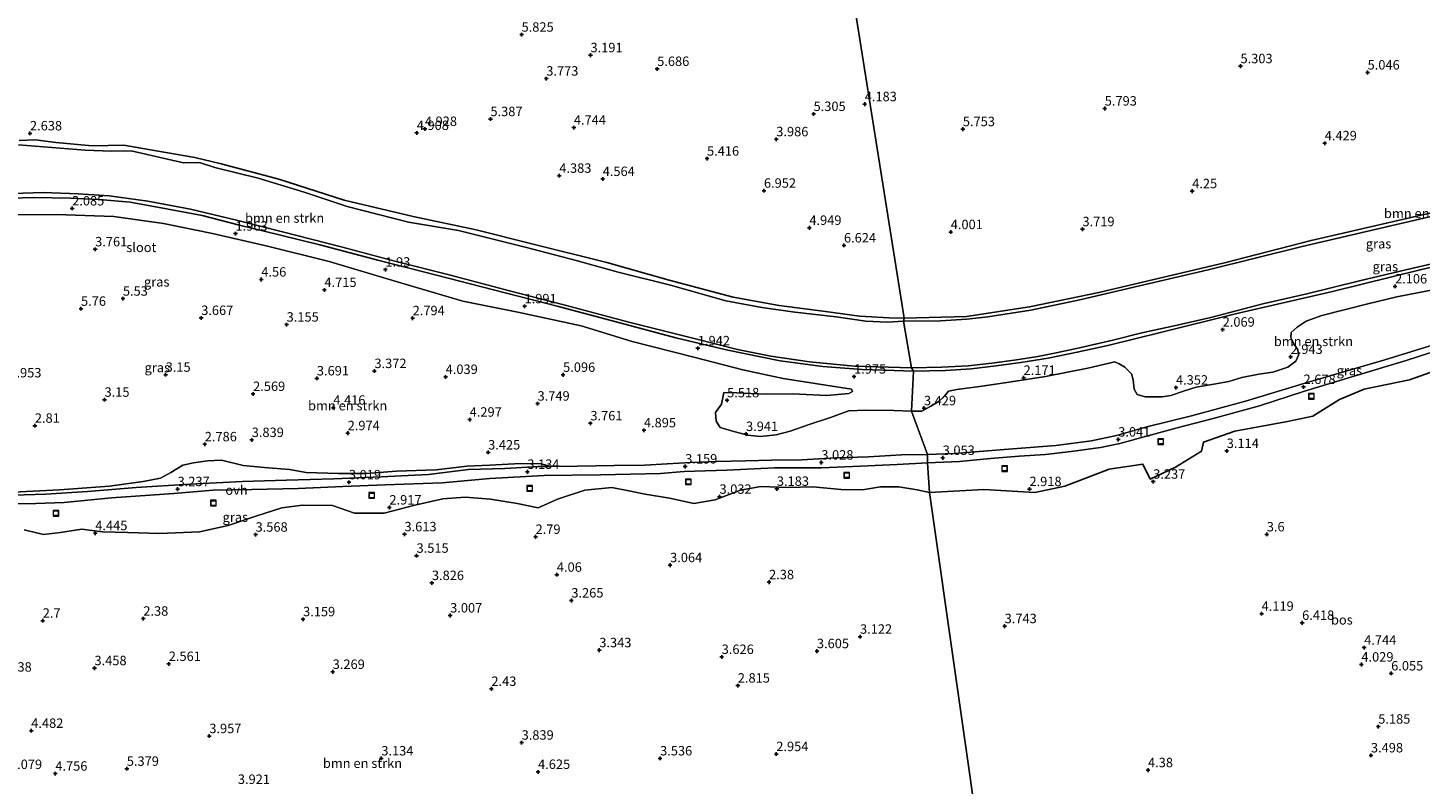
# Model space of a CAD drawing. Units: metres. Extents: x 24899 to 30008, y 399998 to 402415.
# Drawn here: x 28385 to 28754, y 400842 to 401042 of the extents above; entities that cross this region are included whole.
import ezdxf
from ezdxf.enums import TextEntityAlignment as Align

# ---------------------------------------------------------------- set-up
doc = ezdxf.new("R2010")
doc.units = ezdxf.units.M
doc.layers.get('0').update_dxf_attribs({"lineweight": 25})
for name, color, linetype, lineweight in [('B-ME-GR-BOMENSTRUIKEN-GV-B6', 93, 'Continuous', 18), ('B-ME-IE-GRASLAND-GV-B6', 93, 'Continuous', 18), ('B-ME-IE-HULPGEOMETRIE-L-B1', 53, 'Continuous', 18), ('B-ME-IE-INRICHTINGSELEMENT-S-B1', 253, 'Continuous', 18), ('B-ME-OG-WATER-GV-B6', 153, 'Continuous', 18), ('B-ME-VH-VERH_SOORT-ONVERHARD-GV-B6', 8, 'Continuous', 18)]:
    doc.layers.add(name, color=color, linetype=linetype, lineweight=lineweight)
for name, color, linetype in [('B-ME-GR-BOS-GV-B6', 10, 'Continuous'), ('B-ME-GW-HOOGTEPUNT-S-B1', 10, 'Continuous'), ('B-ME-GW-INSTEEKWATERGANG-L-B1', 10, 'Continuous')]:
    doc.layers.add(name, color=color, linetype=linetype)
doc.styles.add('NLCS-ISO', font='NLCS-ISO.TTF')

# ---------------------------------------------------------------- blocks, each defined once
blk = doc.blocks.new('hoogtepunt')
for p, q in [((-0.5, 0), (0.5, 0)), ((0, 0.5), (0, -0.5))]:
    blk.add_line(p, q)
blk = doc.blocks.new('put')
for p, q in [((0.75, 0.75), (-0.75, 0.75)), ((-0.75, 0.75), (-0.75, -0.75)), ((0.75, -0.75), (0.75, 0.75)), ((-0.75, -0.75), (0.75, -0.75))]:
    blk.add_line(p, q)
blk.add_lwpolyline([(-0.625, 0.625), (0.625, 0.625), (0.625, -0.625), (-0.625, -0.625)], close=True)

msp = doc.modelspace()

# ---------------------------------------------------------------- linework, layer by layer
at = {"layer": 'B-ME-GR-BOMENSTRUIKEN-GV-B6'}
for points in [[(28578.752, 401206.673, 3.113), (28617.081, 400965.41, 2.2)], [(28756.628, 400993.243, 2.2), (28725.09, 400986.063, 2.2), (28702.084, 400980.087, 2.2), (28668.77, 400972.257, 2.2), (28650.399, 400968.395, 2.2), (28633.616, 400965.864, 2.2), (28617.081, 400965.41, 2.2), (28578.752, 401206.673, 3.113)], [(28617.081, 400965.41, 2.2), (28613.102, 400965.517, 2.225), (28605.214, 400965.957, 2.241), (28596.227, 400967.23, 2.245), (28583.914, 400968.801, 2.438), (28571.7, 400971.025, 2.438), (28554.735, 400975.549, 2.397), (28538.216, 400980.181, 2.393), (28518.697, 400985.024, 2.372), (28503.57, 400988.837, 2.372), (28486.863, 400992.401, 2.376), (28468.556, 400996.753, 2.376), (28451.144, 401002.333, 2.348), (28435.847, 401006.353, 2.348), (28428.846, 401008.079, 2.348), (28414.542, 401010.495, 2.479), (28410.046, 401011.295, 2.52), (28401.667, 401011.122, 2.692), (28392.018, 401012.051, 2.692), (28386.583, 401012.723, 2.675), (28382.275, 401012.569, 2.675)], [(28382.275, 401012.569, 2.675), (28386.583, 401012.723, 2.675), (28392.018, 401012.051, 2.692), (28401.667, 401011.122, 2.692), (28410.046, 401011.295, 2.52), (28414.542, 401010.495, 2.479), (28428.846, 401008.079, 2.348), (28435.847, 401006.353, 2.348), (28451.144, 401002.333, 2.348), (28468.556, 400996.753, 2.376), (28486.863, 400992.401, 2.376), (28503.57, 400988.837, 2.372), (28518.697, 400985.024, 2.372), (28538.216, 400980.181, 2.393), (28554.735, 400975.549, 2.397), (28571.7, 400971.025, 2.438), (28583.914, 400968.801, 2.438), (28596.227, 400967.23, 2.245), (28605.214, 400965.957, 2.241), (28613.102, 400965.517, 2.225), (28617.081, 400965.41, 2.2)], [(28617.081, 400965.41, 2.2), (28616.959, 400964.669, 1.673), (28612.692, 400964.399, 1.7), (28606.9, 400964.674, 1.7), (28599.098, 400965.814, 1.7), (28588.061, 400967.006, 1.7), (28579.35, 400968.247, 1.7), (28569.811, 400970.054, 1.696), (28555.097, 400974.186, 1.7), (28541.197, 400977.634, 1.696), (28530.048, 400980.744, 1.696), (28516.857, 400984.206, 1.696), (28498.878, 400988.691, 1.696), (28485.547, 400990.895, 1.696), (28469.314, 400995.086, 1.696), (28457.896, 400998.867, 1.696), (28445.666, 401002.529, 1.696), (28434.217, 401005.384, 1.696), (28430.091, 401006.698, 1.696), (28425.913, 401006.583, 1.696), (28411.953, 401009.78, 1.696), (28406.725, 401009.754, 1.696), (28399.795, 401009.942, 1.696), (28382.085, 401011.388, 1.696)], [(28782.735, 400998.409, 1.673), (28748.938, 400990.578, 1.673), (28722.731, 400984.468, 1.673), (28697.736, 400978.231, 1.673), (28679.513, 400974.002, 1.673), (28663.678, 400970.293, 1.673), (28650.746, 400967.546, 1.673), (28639.33, 400965.824, 1.673), (28633.76, 400965.168, 1.673), (28626.709, 400964.712, 1.673), (28616.959, 400964.669, 1.673), (28617.081, 400965.41, 2.2), (28633.616, 400965.864, 2.2), (28650.399, 400968.395, 2.2), (28668.77, 400972.257, 2.2), (28702.084, 400980.087, 2.2), (28725.09, 400986.063, 2.2), (28756.628, 400993.243, 2.2)], [(28378.147, 400992.817, 2.167), (28392.055, 400992.956, 2.151), (28407.418, 400992.369, 2.163), (28420.59, 400990.533, 2.237), (28433.571, 400987.913, 2.225), (28448.211, 400984.487, 2.147), (28464.507, 400980.432, 2.114), (28482.308, 400975.143, 2.122), (28500.011, 400969.98, 2.131), (28514.562, 400967.019, 2.135), (28531.362, 400963.356, 2.094), (28544.955, 400959.265, 2.094), (28561.309, 400955.125, 2.11), (28574.266, 400951.764, 2.171), (28584.996, 400949.394, 2.131), (28596.35, 400947.651, 2.131), (28603.141, 400946.572, 2.2), (28603.414, 400945.936, 2.352), (28602.433, 400945.457, 2.569), (28596.614, 400944.875, 2.823), (28587.465, 400945.398, 3.384), (28580.262, 400945.229, 4.015), (28572.689, 400945.652, 4.814), (28569.254, 400945.751, 5.477), (28568.615, 400942.576, 5.797), (28567.052, 400940.399, 5.743), (28567.206, 400938.08, 5.371), (28568.303, 400936.404, 4.244), (28571.295, 400935.564, 3.863), (28575.499, 400934.42, 3.863), (28579.003, 400934.054, 3.72), (28583.158, 400934.471, 3.781), (28586.873, 400935.503, 3.937), (28591.867, 400937.202, 3.822), (28597.304, 400939.032, 3.581), (28602.418, 400940.82, 3.425), (28606.914, 400941.046, 3.261), (28614.385, 400940.92, 3.38), (28619.078, 400940.778, 3.498)], [(28623.265, 400929.3, 2.972), (28619.078, 400940.778, 3.498), (28621.756, 400940.75, 3.49), (28624.197, 400942.055, 3.331), (28626.413, 400943.401, 2.865), (28627.852, 400944.782, 2.857), (28628.859, 400946.1, 2.416), (28631.078, 400946.509, 2.416), (28637.837, 400947.392, 2.416), (28645.506, 400948.514, 2.334), (28654.615, 400949.927, 2.334), (28665.825, 400952.199, 2.294), (28672.974, 400953.816, 2.383), (28674.157, 400953.36, 2.747), (28675.685, 400952.473, 3.061), (28677.45, 400950.699, 3.339), (28677.896, 400949.1, 3.376), (28678.138, 400946.581, 3.376), (28678.958, 400945.172, 3.286), (28681.02, 400944.573, 3.535), (28685.553, 400944.58, 4.066), (28687.834, 400944.928, 4.082), (28691.46, 400946.169, 4.082), (28694.632, 400947.123, 3.923), (28699.234, 400947.917, 3.486), (28703.284, 400948.591, 3.123), (28706.677, 400949.697, 3.123), (28711.256, 400950.564, 2.886), (28714.925, 400951.104, 2.894), (28718.942, 400952.439, 2.906), (28721.066, 400954.043, 2.906), (28721.75, 400955.601, 2.906), (28721.61, 400957.005, 2.947), (28720.574, 400958.519, 2.992), (28719.713, 400960.302, 2.992), (28719.771, 400961.634, 2.963), (28721.396, 400963.069, 2.759), (28723.819, 400964.589, 2.645), (28727.955, 400966.157, 2.526), (28740.104, 400969.245, 2.526), (28747.8, 400971.078, 2.522), (28766.085, 400974.586, 2.477)], [(28766.101, 400961.039, 2.33), (28744.626, 400954.392, 2.371), (28724.007, 400948.337, 2.416), (28707.691, 400943.406, 2.808), (28693.394, 400939.531, 2.882), (28681.482, 400936.605, 2.829), (28673.442, 400934.297, 2.869), (28666.805, 400932.936, 2.972), (28657.329, 400931.696, 2.947), (28644.787, 400930.69, 2.918), (28630.417, 400929.519, 2.923), (28623.265, 400929.3, 2.972)], [(28619.078, 400940.778, 3.498), (28623.265, 400929.3, 2.972), (28616.43, 400929.199, 2.954), (28607.681, 400928.62, 2.872), (28598.993, 400928.379, 2.95), (28589.946, 400927.899, 3.126), (28581.944, 400927.783, 3.126), (28575.134, 400927.575, 3.306), (28567.291, 400927.389, 3.368), (28560.399, 400927.167, 3.298), (28554.231, 400926.821, 3.376), (28548.338, 400926.402, 3.445), (28540.152, 400926.351, 3.237), (28530.427, 400926.191, 3.191), (28523.229, 400926.119, 3.157), (28520.564, 400926.915, 3.159), (28518.484, 400926.786, 3.159), (28515.274, 400926.847, 3.183), (28507.196, 400926.412, 3.216), (28501.108, 400926.188, 3.146), (28492.964, 400925.235, 2.925), (28482.36, 400924.853, 2.897), (28474.45, 400924.245, 3.089), (28467.016, 400924.236, 3.241), (28458.461, 400924.455, 3.208), (28454.046, 400925.331, 3.392), (28447.374, 400925.831, 3.63), (28441.681, 400926.377, 3.888), (28436.002, 400927.778, 4.453), (28432.224, 400927.61, 4.433), (28428.566, 400927.053, 3.384), (28425.735, 400926.463, 3.421), (28422.492, 400924.458, 3.515), (28419.74, 400923.034, 3.49), (28415.162, 400922.108, 3.523), (28406.286, 400920.91, 3.343), (28393.021, 400919.936, 3.187), (28380.778, 400919.269, 3.191)], [(28383.628, 400909.299, 3.38), (28388.733, 400908.086, 3.339), (28393.264, 400908.613, 3.445), (28398.928, 400909.489, 3.994), (28404.401, 400908.757, 4.302), (28411.09, 400908.578, 3.949), (28419.503, 400908.302, 3.507), (28430.146, 400908.797, 3.282), (28437.749, 400910.454, 3.298), (28445.1, 400912.959, 3.413), (28451.999, 400915.149, 3.224), (28457.47, 400915.833, 3.265), (28465.448, 400915.711, 2.978), (28471.263, 400913.708, 2.819), (28479.108, 400913.747, 2.851), (28487.278, 400915.858, 2.843), (28494.66, 400917.507, 2.835), (28500.647, 400917.959, 3.277), (28507.33, 400917.423, 3.458), (28514.418, 400916.284, 3.306), (28519.97, 400915.165, 3.29), (28525.158, 400917.462, 3.273), (28532.415, 400919.769, 3.237), (28539.533, 400920.506, 3.237), (28544.067, 400919.644, 3.257), (28548.421, 400918.721, 3.323), (28554.867, 400917.726, 3.241), (28561.296, 400916.268, 3.13), (28566.975, 400917.291, 3.081), (28573.709, 400919.851, 3.159), (28579.037, 400920.788, 3.073)], [(28579.037, 400920.788, 3.073), (28586.198, 400920.489, 3.167), (28592.897, 400920.652, 2.86), (28600.398, 400919.973, 2.63), (28606.04, 400919.911, 2.507), (28610.835, 400920.72, 2.737), (28615.713, 400920.67, 3.163), (28620.529, 400919.869, 3.261), (28623.807, 400919.191, 3.359), (28638.449, 400816.927, 3.588)]]:
    msp.add_polyline3d(points, dxfattribs=at)
at = {"layer": 'B-ME-GR-BOS-GV-B6'}
msp.add_polyline3d([(28638.449, 400816.927, 3.588), (28623.807, 400919.191, 3.359), (28638.259, 400919.994, 3.286), (28651.754, 400919.236, 2.931), (28659.725, 400920.916, 3.225), (28671.524, 400925.384, 3.747), (28680.423, 400926.677, 3.654), (28682.427, 400922.744, 3.462), (28689.134, 400925.868, 3.658), (28695.974, 400930.158, 3.335), (28696.533, 400932.549, 3.192), (28704.831, 400935.447, 3.188), (28718.799, 400938.032, 2.992), (28725.506, 400939.393, 2.771), (28732.624, 400943.877, 2.661), (28739.164, 400946.636, 2.575), (28751.157, 400949.051, 2.355), (28764.941, 400953.946, 2.355)], dxfattribs=at)
at = {"layer": 'B-ME-GW-INSTEEKWATERGANG-L-B1'}
for points in [[(28861.704, 401016.827, 2.2), (28859.699, 401018.106, 2.2), (28857.686, 401018.768, 2.2), (28856.114, 401018.912, 2.2), (28854.706, 401018.546, 2.2), (28853.282, 401017.772, 2.2), (28845.808, 401014.174, 2.2), (28838.826, 401012.57, 2.2), (28817.048, 401007.262, 2.2), (28800, 401003.367, 2.2), (28785.809, 401000.125, 2.2), (28756.628, 400993.243, 2.2), (28725.09, 400986.063, 2.2), (28702.084, 400980.087, 2.2), (28668.77, 400972.257, 2.2), (28650.399, 400968.395, 2.2), (28633.616, 400965.864, 2.2), (28617.081, 400965.41, 2.2)], [(28617.081, 400965.41, 2.2), (28613.102, 400965.517, 2.225), (28605.214, 400965.957, 2.241), (28596.227, 400967.23, 2.245), (28583.914, 400968.801, 2.438), (28571.7, 400971.025, 2.438), (28554.735, 400975.549, 2.397), (28538.216, 400980.181, 2.393), (28518.697, 400985.024, 2.372), (28503.57, 400988.837, 2.372), (28486.863, 400992.401, 2.376), (28468.556, 400996.753, 2.376), (28451.144, 401002.333, 2.348), (28435.847, 401006.353, 2.348), (28428.846, 401008.079, 2.348), (28414.542, 401010.495, 2.479), (28410.046, 401011.295, 2.52), (28401.667, 401011.122, 2.692), (28392.018, 401012.051, 2.692), (28386.583, 401012.723, 2.675), (28382.275, 401012.569, 2.675)], [(28619.545, 400951.412, 1.934), (28614.486, 400951.533, 2.02), (28605.979, 400951.809, 2.016), (28595.558, 400952.625, 2.02), (28584.187, 400954.116, 2.032), (28570.281, 400956.96, 2.036), (28556.484, 400960.24, 2.024), (28540.324, 400964.58, 2.004), (28525.07, 400968.596, 2.004), (28508.166, 400972.972, 2.004), (28493.025, 400976.794, 2.016), (28477.441, 400980.841, 2.032), (28462.025, 400984.893, 2.044), (28451.647, 400987.419, 2.053), (28440.369, 400990.187, 2.057), (28430.815, 400992.655, 2.09), (28421.377, 400994.422, 2.098), (28411.728, 400996.154, 2.102), (28403.484, 400996.884, 2.094), (28395.925, 400997.275, 2.098), (28386.086, 400997.438, 2.098), (28377.409, 400997.201, 2.098)], [(28619.545, 400951.412, 1.934), (28628.12, 400951.51, 1.942), (28634.862, 400951.964, 1.942), (28641.488, 400952.793, 1.889), (28648.04, 400953.655, 1.877), (28655.355, 400954.828, 1.877), (28663.05, 400956.382, 1.877), (28671.116, 400958.218, 1.906), (28685.441, 400961.755, 1.987), (28705.037, 400966.598, 1.987), (28730.746, 400972.529, 2.032), (28754.023, 400978.252, 1.959), (28775.689, 400983.334, 1.963)]]:
    msp.add_polyline3d(points, dxfattribs=at)
at = {"layer": 'B-ME-IE-GRASLAND-GV-B6'}
for points in [[(28380.554, 400998.524, 1.696), (28388.616, 400998.721, 1.696), (28397.969, 400998.436, 1.696), (28406.122, 400997.868, 1.696), (28416.381, 400996.498, 1.696), (28427.707, 400994.359, 1.696), (28439.973, 400991.402, 1.696), (28452.192, 400988.334, 1.696), (28467.678, 400984.356, 1.696), (28482.282, 400980.48, 1.696), (28496.404, 400976.883, 1.696), (28512.371, 400972.705, 1.696), (28527.182, 400968.872, 1.696), (28544.051, 400964.389, 1.696), (28561.761, 400959.987, 1.696), (28572.842, 400957.16, 1.696), (28581.7, 400955.329, 1.696), (28592.025, 400953.842, 1.696), (28603.872, 400952.716, 1.696), (28619.095, 400952.281, 1.673)], [(28619.095, 400952.281, 1.673), (28619.545, 400951.412, 1.934), (28614.486, 400951.533, 2.02), (28605.979, 400951.809, 2.016), (28595.558, 400952.625, 2.02), (28584.187, 400954.116, 2.032), (28570.281, 400956.96, 2.036), (28556.484, 400960.24, 2.024), (28540.324, 400964.58, 2.004), (28525.07, 400968.596, 2.004), (28508.166, 400972.972, 2.004), (28493.025, 400976.794, 2.016), (28477.441, 400980.841, 2.032), (28462.025, 400984.893, 2.044), (28451.647, 400987.419, 2.053), (28440.369, 400990.187, 2.057), (28430.815, 400992.655, 2.09), (28421.377, 400994.422, 2.098), (28411.728, 400996.154, 2.102), (28403.484, 400996.884, 2.094), (28395.925, 400997.275, 2.098), (28386.086, 400997.438, 2.098), (28377.409, 400997.201, 2.098)], [(28377.409, 400997.201, 2.098), (28386.086, 400997.438, 2.098), (28395.925, 400997.275, 2.098), (28403.484, 400996.884, 2.094), (28411.728, 400996.154, 2.102), (28421.377, 400994.422, 2.098), (28430.815, 400992.655, 2.09), (28440.369, 400990.187, 2.057), (28451.647, 400987.419, 2.053), (28462.025, 400984.893, 2.044), (28477.441, 400980.841, 2.032), (28493.025, 400976.794, 2.016), (28508.166, 400972.972, 2.004), (28525.07, 400968.596, 2.004), (28540.324, 400964.58, 2.004), (28556.484, 400960.24, 2.024), (28570.281, 400956.96, 2.036), (28584.187, 400954.116, 2.032), (28595.558, 400952.625, 2.02), (28605.979, 400951.809, 2.016), (28614.486, 400951.533, 2.02), (28619.545, 400951.412, 1.934)], [(28619.545, 400951.412, 1.934), (28619.078, 400940.778, 3.498), (28614.385, 400940.92, 3.38), (28606.914, 400941.046, 3.261), (28602.418, 400940.82, 3.425), (28597.304, 400939.032, 3.581), (28591.867, 400937.202, 3.822), (28586.873, 400935.503, 3.937), (28583.158, 400934.471, 3.781), (28579.003, 400934.054, 3.72), (28575.499, 400934.42, 3.863), (28571.295, 400935.564, 3.863), (28568.303, 400936.404, 4.244), (28567.206, 400938.08, 5.371), (28567.052, 400940.399, 5.743), (28568.615, 400942.576, 5.797), (28569.254, 400945.751, 5.477), (28572.689, 400945.652, 4.814), (28580.262, 400945.229, 4.015), (28587.465, 400945.398, 3.384), (28596.614, 400944.875, 2.823), (28602.433, 400945.457, 2.569), (28603.414, 400945.936, 2.352), (28603.141, 400946.572, 2.2), (28596.35, 400947.651, 2.131), (28584.996, 400949.394, 2.131), (28574.266, 400951.764, 2.171), (28561.309, 400955.125, 2.11), (28544.955, 400959.265, 2.094), (28531.362, 400963.356, 2.094), (28514.562, 400967.019, 2.135), (28500.011, 400969.98, 2.131), (28482.308, 400975.143, 2.122), (28464.507, 400980.432, 2.114), (28448.211, 400984.487, 2.147), (28433.571, 400987.913, 2.225), (28420.59, 400990.533, 2.237), (28407.418, 400992.369, 2.163), (28392.055, 400992.956, 2.151), (28378.147, 400992.817, 2.167)], [(28619.078, 400940.778, 3.498), (28619.545, 400951.412, 1.934), (28628.12, 400951.51, 1.942), (28634.862, 400951.964, 1.942), (28641.488, 400952.793, 1.889), (28648.04, 400953.655, 1.877), (28655.355, 400954.828, 1.877), (28663.05, 400956.382, 1.877), (28671.116, 400958.218, 1.906), (28685.441, 400961.755, 1.987), (28705.037, 400966.598, 1.987), (28730.746, 400972.529, 2.032), (28754.023, 400978.252, 1.959), (28775.689, 400983.334, 1.963)], [(28775.689, 400983.334, 1.963), (28754.023, 400978.252, 1.959), (28730.746, 400972.529, 2.032), (28705.037, 400966.598, 1.987), (28685.441, 400961.755, 1.987), (28671.116, 400958.218, 1.906), (28663.05, 400956.382, 1.877), (28655.355, 400954.828, 1.877), (28648.04, 400953.655, 1.877), (28641.488, 400952.793, 1.889), (28634.862, 400951.964, 1.942), (28628.12, 400951.51, 1.942), (28619.545, 400951.412, 1.934), (28619.095, 400952.281, 1.673), (28627.123, 400952.397, 1.673), (28634.047, 400952.793, 1.673), (28640.345, 400953.468, 1.673), (28646.955, 400954.406, 1.673), (28652.612, 400955.24, 1.673), (28657.444, 400956.238, 1.673), (28663.62, 400957.537, 1.673), (28672.479, 400959.601, 1.673), (28680.135, 400961.534, 1.673), (28688.747, 400963.421, 1.673), (28698.513, 400965.581, 1.673), (28712.246, 400969.186, 1.673), (28723.927, 400971.885, 1.673), (28737.931, 400975.326, 1.673), (28750.21, 400978.228, 1.673), (28766.702, 400982.068, 1.673)], [(28766.085, 400974.586, 2.477), (28747.8, 400971.078, 2.522), (28740.104, 400969.245, 2.526), (28727.955, 400966.157, 2.526), (28723.819, 400964.589, 2.645), (28721.396, 400963.069, 2.759), (28719.771, 400961.634, 2.963), (28719.713, 400960.302, 2.992), (28720.574, 400958.519, 2.992), (28721.61, 400957.005, 2.947), (28721.75, 400955.601, 2.906), (28721.066, 400954.043, 2.906), (28718.942, 400952.439, 2.906), (28714.925, 400951.104, 2.894), (28711.256, 400950.564, 2.886), (28706.677, 400949.697, 3.123), (28703.284, 400948.591, 3.123), (28699.234, 400947.917, 3.486), (28694.632, 400947.123, 3.923), (28691.46, 400946.169, 4.082), (28687.834, 400944.928, 4.082), (28685.553, 400944.58, 4.066), (28681.02, 400944.573, 3.535), (28678.958, 400945.172, 3.286), (28678.138, 400946.581, 3.376), (28677.896, 400949.1, 3.376), (28677.45, 400950.699, 3.339), (28675.685, 400952.473, 3.061), (28674.157, 400953.36, 2.747), (28672.974, 400953.816, 2.383), (28665.825, 400952.199, 2.294), (28654.615, 400949.927, 2.334), (28645.506, 400948.514, 2.334), (28637.837, 400947.392, 2.416), (28631.078, 400946.509, 2.416), (28628.859, 400946.1, 2.416), (28627.852, 400944.782, 2.857), (28626.413, 400943.401, 2.865), (28624.197, 400942.055, 3.331), (28621.756, 400940.75, 3.49), (28619.078, 400940.778, 3.498)], [(28623.807, 400919.191, 3.359), (28623.259, 400927.091, 2.947), (28631.774, 400927.437, 2.947), (28640.028, 400928.222, 2.906), (28647.599, 400928.816, 2.874), (28654.649, 400929.313, 2.874), (28661.393, 400930.094, 2.878), (28669.226, 400931.11, 2.878), (28674.324, 400932.213, 2.882), (28681.722, 400934.228, 2.796), (28689.508, 400936.32, 2.939), (28699.078, 400938.857, 2.939), (28711.379, 400942.182, 2.751), (28723.322, 400946.051, 2.612), (28735.859, 400949.877, 2.412), (28750.3, 400954.214, 2.412), (28765.62, 400959.109, 2.412)], [(28764.941, 400953.946, 2.355), (28751.157, 400949.051, 2.355), (28739.164, 400946.636, 2.575), (28732.624, 400943.877, 2.661), (28725.506, 400939.393, 2.771), (28718.799, 400938.032, 2.992), (28704.831, 400935.447, 3.188), (28696.533, 400932.549, 3.192), (28695.974, 400930.158, 3.335), (28689.134, 400925.868, 3.658), (28682.427, 400922.744, 3.462), (28680.423, 400926.677, 3.654), (28671.524, 400925.384, 3.747), (28659.725, 400920.916, 3.225), (28651.754, 400919.236, 2.931), (28638.259, 400919.994, 3.286), (28623.807, 400919.191, 3.359)], [(28380.778, 400919.269, 3.191), (28393.021, 400919.936, 3.187), (28406.286, 400920.91, 3.343), (28415.162, 400922.108, 3.523), (28419.74, 400923.034, 3.49), (28422.492, 400924.458, 3.515), (28425.735, 400926.463, 3.421), (28428.566, 400927.053, 3.384), (28432.224, 400927.61, 4.433), (28436.002, 400927.778, 4.453), (28441.681, 400926.377, 3.888), (28447.374, 400925.831, 3.63), (28454.046, 400925.331, 3.392), (28458.461, 400924.455, 3.208), (28467.016, 400924.236, 3.241), (28474.45, 400924.245, 3.089), (28482.36, 400924.853, 2.897), (28492.964, 400925.235, 2.925), (28501.108, 400926.188, 3.146), (28507.196, 400926.412, 3.216), (28515.274, 400926.847, 3.183), (28518.484, 400926.786, 3.159), (28520.564, 400926.915, 3.159), (28523.229, 400926.119, 3.157), (28520.054, 400926.087, 3.142), (28511.146, 400925.522, 3.159), (28501.53, 400925.281, 3.114), (28490.89, 400923.936, 2.929), (28478.32, 400923.382, 2.942), (28465.747, 400922.796, 3.097), (28453.232, 400922.42, 3.183), (28441.523, 400922.139, 3.224), (28427.574, 400921.446, 3.253), (28413.287, 400920.494, 3.282), (28400.382, 400919.491, 3.204), (28389.324, 400918.747, 3.11), (28377.87, 400918.372, 3.257)], [(28375.952, 400916.116, 3.323), (28386.668, 400916.303, 3.159), (28394.259, 400916.547, 3.044), (28406.781, 400917.792, 3.232), (28423.31, 400918.96, 3.208), (28433.75, 400919.849, 3.093), (28444.028, 400919.951, 3.142), (28456.34, 400920.233, 3.105), (28468.176, 400920.82, 3.028), (28479.365, 400921.256, 2.909), (28494.546, 400921.797, 2.933), (28507.14, 400922.884, 3.126), (28521.572, 400923.679, 3.105), (28536.576, 400923.9, 3.118), (28552.446, 400924.262, 3.339), (28558.754, 400924.763, 3.138), (28570.055, 400925.118, 3.196), (28582.662, 400925.757, 2.995), (28595.195, 400925.768, 2.983), (28605.565, 400926.197, 2.868), (28615.209, 400926.629, 2.897), (28623.259, 400927.091, 2.947)], [(28623.259, 400927.091, 2.947), (28623.807, 400919.191, 3.359), (28620.529, 400919.869, 3.261), (28615.713, 400920.67, 3.163), (28610.835, 400920.72, 2.737), (28606.04, 400919.911, 2.507), (28600.398, 400919.973, 2.63), (28592.897, 400920.652, 2.86), (28586.198, 400920.489, 3.167), (28579.037, 400920.788, 3.073), (28573.709, 400919.851, 3.159), (28566.975, 400917.291, 3.081), (28561.296, 400916.268, 3.13), (28554.867, 400917.726, 3.241), (28548.421, 400918.721, 3.323), (28544.067, 400919.644, 3.257), (28539.533, 400920.506, 3.237), (28532.415, 400919.769, 3.237), (28525.158, 400917.462, 3.273), (28519.97, 400915.165, 3.29), (28514.418, 400916.284, 3.306), (28507.33, 400917.423, 3.458), (28500.647, 400917.959, 3.277), (28494.66, 400917.507, 2.835), (28487.278, 400915.858, 2.843), (28479.108, 400913.747, 2.851), (28471.263, 400913.708, 2.819), (28465.448, 400915.711, 2.978), (28457.47, 400915.833, 3.265), (28451.999, 400915.149, 3.224), (28445.1, 400912.959, 3.413), (28437.749, 400910.454, 3.298), (28430.146, 400908.797, 3.282), (28419.503, 400908.302, 3.507), (28411.09, 400908.578, 3.949), (28404.401, 400908.757, 4.302), (28398.928, 400909.489, 3.994), (28393.264, 400908.613, 3.445), (28388.733, 400908.086, 3.339), (28383.628, 400909.299, 3.38)]]:
    msp.add_polyline3d(points, dxfattribs=at)
at = {"layer": 'B-ME-IE-HULPGEOMETRIE-L-B1'}
msp.add_polyline3d([(28658.292, 400705.89, 2.155), (28647.606, 400760.418, 2.694), (28644.849, 400782.137, 2.637), (28644.068, 400784.077, 2.637), (28638.449, 400816.927, 3.588), (28623.807, 400919.191, 3.359), (28623.259, 400927.091, 2.947), (28623.265, 400929.3, 2.972), (28619.078, 400940.778, 3.498), (28619.545, 400951.412, 1.934), (28619.095, 400952.281, 1.673), (28616.959, 400964.669, 1.673), (28617.081, 400965.41, 2.2), (28578.752, 401206.673, 3.113)], dxfattribs=at)
at = {"layer": 'B-ME-OG-WATER-GV-B6'}
for points in [[(28382.085, 401011.388, 1.696), (28399.795, 401009.942, 1.696), (28406.725, 401009.754, 1.696), (28411.953, 401009.78, 1.696), (28425.913, 401006.583, 1.696), (28430.091, 401006.698, 1.696), (28434.217, 401005.384, 1.696), (28445.666, 401002.529, 1.696), (28457.896, 400998.867, 1.696), (28469.314, 400995.086, 1.696), (28485.547, 400990.895, 1.696), (28498.878, 400988.691, 1.696), (28516.857, 400984.206, 1.696), (28530.048, 400980.744, 1.696), (28541.197, 400977.634, 1.696), (28555.097, 400974.186, 1.7), (28569.811, 400970.054, 1.696), (28579.35, 400968.247, 1.7), (28588.061, 400967.006, 1.7), (28599.098, 400965.814, 1.7), (28606.9, 400964.674, 1.7), (28612.692, 400964.399, 1.7), (28616.959, 400964.669, 1.673)], [(28616.959, 400964.669, 1.673), (28619.095, 400952.281, 1.673), (28603.872, 400952.716, 1.696), (28592.025, 400953.842, 1.696), (28581.7, 400955.329, 1.696), (28572.842, 400957.16, 1.696), (28561.761, 400959.987, 1.696), (28544.051, 400964.389, 1.696), (28527.182, 400968.872, 1.696), (28512.371, 400972.705, 1.696), (28496.404, 400976.883, 1.696), (28482.282, 400980.48, 1.696), (28467.678, 400984.356, 1.696), (28452.192, 400988.334, 1.696), (28439.973, 400991.402, 1.696), (28427.707, 400994.359, 1.696), (28416.381, 400996.498, 1.696), (28406.122, 400997.868, 1.696), (28397.969, 400998.436, 1.696), (28388.616, 400998.721, 1.696), (28380.554, 400998.524, 1.696)], [(28619.095, 400952.281, 1.673), (28616.959, 400964.669, 1.673), (28626.709, 400964.712, 1.673), (28633.76, 400965.168, 1.673), (28639.33, 400965.824, 1.673), (28650.746, 400967.546, 1.673), (28663.678, 400970.293, 1.673), (28679.513, 400974.002, 1.673), (28697.736, 400978.231, 1.673), (28722.731, 400984.468, 1.673), (28748.938, 400990.578, 1.673), (28782.735, 400998.409, 1.673)], [(28766.702, 400982.068, 1.673), (28750.21, 400978.228, 1.673), (28737.931, 400975.326, 1.673), (28723.927, 400971.885, 1.673), (28712.246, 400969.186, 1.673), (28698.513, 400965.581, 1.673), (28688.747, 400963.421, 1.673), (28680.135, 400961.534, 1.673), (28672.479, 400959.601, 1.673), (28663.62, 400957.537, 1.673), (28657.444, 400956.238, 1.673), (28652.612, 400955.24, 1.673), (28646.955, 400954.406, 1.673), (28640.345, 400953.468, 1.673), (28634.047, 400952.793, 1.673), (28627.123, 400952.397, 1.673), (28619.095, 400952.281, 1.673)]]:
    msp.add_polyline3d(points, dxfattribs=at)
at = {"layer": 'B-ME-VH-VERH_SOORT-ONVERHARD-GV-B6'}
for points in [[(28765.62, 400959.109, 2.412), (28750.3, 400954.214, 2.412), (28735.859, 400949.877, 2.412), (28723.322, 400946.051, 2.612), (28711.379, 400942.182, 2.751), (28699.078, 400938.857, 2.939), (28689.508, 400936.32, 2.939), (28681.722, 400934.228, 2.796), (28674.324, 400932.213, 2.882), (28669.226, 400931.11, 2.878), (28661.393, 400930.094, 2.878), (28654.649, 400929.313, 2.874), (28647.599, 400928.816, 2.874), (28640.028, 400928.222, 2.906), (28631.774, 400927.437, 2.947), (28623.259, 400927.091, 2.947), (28623.265, 400929.3, 2.972), (28630.417, 400929.519, 2.923), (28644.787, 400930.69, 2.918), (28657.329, 400931.696, 2.947), (28666.805, 400932.936, 2.972), (28673.442, 400934.297, 2.869), (28681.482, 400936.605, 2.829), (28693.394, 400939.531, 2.882), (28707.691, 400943.406, 2.808), (28724.007, 400948.337, 2.416), (28744.626, 400954.392, 2.371), (28766.101, 400961.039, 2.33)], [(28623.265, 400929.3, 2.972), (28623.259, 400927.091, 2.947), (28615.209, 400926.629, 2.897), (28605.565, 400926.197, 2.868), (28595.195, 400925.768, 2.983), (28582.662, 400925.757, 2.995), (28570.055, 400925.118, 3.196), (28558.754, 400924.763, 3.138), (28552.446, 400924.262, 3.339), (28536.576, 400923.9, 3.118), (28521.572, 400923.679, 3.105), (28507.14, 400922.884, 3.126), (28494.546, 400921.797, 2.933), (28479.365, 400921.256, 2.909), (28468.176, 400920.82, 3.028), (28456.34, 400920.233, 3.105), (28444.028, 400919.951, 3.142), (28433.75, 400919.849, 3.093), (28423.31, 400918.96, 3.208), (28406.781, 400917.792, 3.232), (28394.259, 400916.547, 3.044), (28386.668, 400916.303, 3.159), (28375.952, 400916.116, 3.323)], [(28377.87, 400918.372, 3.257), (28389.324, 400918.747, 3.11), (28400.382, 400919.491, 3.204), (28413.287, 400920.494, 3.282), (28427.574, 400921.446, 3.253), (28441.523, 400922.139, 3.224), (28453.232, 400922.42, 3.183), (28465.747, 400922.796, 3.097), (28478.32, 400923.382, 2.942), (28490.89, 400923.936, 2.929), (28501.53, 400925.281, 3.114), (28511.146, 400925.522, 3.159), (28520.054, 400926.087, 3.142), (28523.229, 400926.119, 3.157), (28530.427, 400926.191, 3.191), (28540.152, 400926.351, 3.237), (28548.338, 400926.402, 3.445), (28554.231, 400926.821, 3.376), (28560.399, 400927.167, 3.298), (28567.291, 400927.389, 3.368), (28575.134, 400927.575, 3.306), (28581.944, 400927.783, 3.126), (28589.946, 400927.899, 3.126), (28598.993, 400928.379, 2.95), (28607.681, 400928.62, 2.872), (28616.43, 400929.199, 2.954), (28623.265, 400929.3, 2.972)]]:
    msp.add_polyline3d(points, dxfattribs=at)

# ---------------------------------------------------------------- block references
at = {"layer": 'B-ME-GW-HOOGTEPUNT-S-B1', "rotation": 90}
for p in [(28515.591, 401040.62, 5.825), (28515.591, 401040.62, 5.825), (28533.876, 401035.17, 3.191), (28533.876, 401035.17, 3.191), (28551.577, 401031.536, 5.686), (28551.577, 401031.536, 5.686), (28706.356, 401032.26, 5.303), (28706.356, 401032.26, 5.303), (28522.144, 401028.97, 3.773), (28522.144, 401028.97, 3.773), (28740.083, 401030.582, 5.046), (28740.083, 401030.582, 5.046), (28606.642, 401022.185, 4.183), (28606.642, 401022.185, 4.183), (28670.331, 401021.026, 5.793), (28670.331, 401021.026, 5.793), (28507.332, 401018.227, 5.387), (28507.332, 401018.227, 5.387), (28529.459, 401015.964, 4.744), (28529.459, 401015.964, 4.744), (28593.066, 401019.584, 5.305), (28593.066, 401019.584, 5.305), (28385.145, 401014.445, 2.638), (28385.145, 401014.445, 2.638), (28487.782, 401014.545, 4.908), (28487.782, 401014.545, 4.908), (28489.933, 401015.616, 4.928), (28489.933, 401015.616, 4.928), (28583.176, 401012.885, 3.986), (28583.176, 401012.885, 3.986), (28632.673, 401015.56, 5.753), (28632.673, 401015.56, 5.753), (28728.71, 401011.818, 4.429), (28728.71, 401011.818, 4.429), (28564.794, 401007.745, 5.416), (28564.794, 401007.745, 5.416), (28525.601, 401003.201, 4.383), (28525.601, 401003.201, 4.383), (28537.117, 401002.346, 4.564), (28537.117, 401002.346, 4.564), (28579.894, 400999.242, 6.952), (28579.894, 400999.242, 6.952), (28693.54, 400999.108, 4.25), (28693.54, 400999.108, 4.25), (28396.339, 400994.54, 2.085), (28396.339, 400994.54, 2.085), (28439.674, 400987.856, 1.963), (28439.674, 400987.856, 1.963), (28591.954, 400989.381, 4.949), (28591.954, 400989.381, 4.949), (28629.467, 400988.256, 4.001), (28629.467, 400988.256, 4.001), (28664.419, 400989.027, 3.719), (28664.419, 400989.027, 3.719), (28402.442, 400983.69, 3.761), (28402.442, 400983.69, 3.761), (28601.129, 400984.718, 6.624), (28601.129, 400984.718, 6.624), (28446.525, 400975.674, 4.56), (28446.525, 400975.674, 4.56), (28479.443, 400978.307, 1.93), (28479.443, 400978.307, 1.93), (28463.276, 400972.917, 4.715), (28463.276, 400972.917, 4.715), (28747.361, 400973.857, 2.106), (28747.361, 400973.857, 2.106), (28398.683, 400967.924, 5.76), (28398.683, 400967.924, 5.76), (28409.801, 400970.605, 5.53), (28409.801, 400970.605, 5.53), (28516.389, 400968.577, 1.991), (28516.389, 400968.577, 1.991), (28430.58, 400965.493, 3.667), (28430.58, 400965.493, 3.667), (28486.688, 400965.425, 2.794), (28486.688, 400965.425, 2.794), (28453.246, 400963.724, 3.155), (28453.246, 400963.724, 3.155), (28701.619, 400962.402, 2.069), (28701.619, 400962.402, 2.069), (28562.372, 400957.443, 1.942), (28562.372, 400957.443, 1.942), (28719.644, 400955.163, 2.943), (28719.644, 400955.163, 2.943), (28421.148, 400950.429, 3.15), (28421.148, 400950.429, 3.15), (28461.27, 400949.457, 3.691), (28461.27, 400949.457, 3.691), (28476.545, 400951.412, 3.372), (28476.545, 400951.412, 3.372), (28495.447, 400949.851, 4.039), (28495.447, 400949.851, 4.039), (28526.609, 400950.404, 5.096), (28526.609, 400950.404, 5.096), (28603.824, 400949.925, 1.975), (28603.824, 400949.925, 1.975), (28648.788, 400949.609, 2.171), (28648.788, 400949.609, 2.171), (28689.234, 400947.02, 4.352), (28689.234, 400947.02, 4.352), (28723.084, 400947.186, 2.678), (28723.084, 400947.186, 2.678), (28404.933, 400943.801, 3.15), (28404.933, 400943.801, 3.15), (28444.351, 400945.334, 2.569), (28444.351, 400945.334, 2.569), (28519.831, 400942.764, 3.749), (28519.831, 400942.764, 3.749), (28570.129, 400943.65, 5.518), (28570.129, 400943.65, 5.518), (28465.637, 400941.691, 4.416), (28465.637, 400941.691, 4.416), (28501.821, 400938.519, 4.297), (28501.821, 400938.519, 4.297), (28622.366, 400941.545, 3.429), (28622.366, 400941.545, 3.429), (28386.437, 400936.908, 2.81), (28386.437, 400936.908, 2.81), (28469.445, 400934.922, 2.974), (28469.445, 400934.922, 2.974), (28533.846, 400937.537, 3.761), (28533.846, 400937.537, 3.761), (28548.052, 400935.688, 4.895), (28548.052, 400935.688, 4.895), (28575.153, 400934.717, 3.941), (28575.153, 400934.717, 3.941), (28431.521, 400931.985, 2.786), (28431.521, 400931.985, 2.786), (28443.99, 400933.12, 3.839), (28443.99, 400933.12, 3.839), (28673.91, 400933.243, 3.041), (28673.91, 400933.243, 3.041), (28506.716, 400929.815, 3.425), (28506.716, 400929.815, 3.425), (28627.338, 400928.374, 3.053), (28627.338, 400928.374, 3.053), (28702.704, 400930.21, 3.114), (28702.704, 400930.21, 3.114), (28517.125, 400924.68, 3.134), (28517.125, 400924.68, 3.134), (28559.005, 400926.093, 3.159), (28559.005, 400926.093, 3.159), (28595.127, 400927.138, 3.028), (28595.127, 400927.138, 3.028), (28424.317, 400920.082, 3.237), (28424.317, 400920.082, 3.237), (28469.773, 400921.895, 3.019), (28469.773, 400921.895, 3.019), (28583.331, 400920.176, 3.183), (28583.331, 400920.176, 3.183), (28650.358, 400920.098, 2.918), (28650.358, 400920.098, 2.918), (28683.191, 400922.071, 3.237), (28683.191, 400922.071, 3.237), (28568.115, 400918.075, 3.032), (28568.115, 400918.075, 3.032), (28480.527, 400915.217, 2.917), (28480.527, 400915.217, 2.917), (28402.469, 400908.402, 4.445), (28402.469, 400908.402, 4.445), (28445.003, 400908.013, 3.568), (28445.003, 400908.013, 3.568), (28484.519, 400908.12, 3.613), (28484.519, 400908.12, 3.613), (28519.308, 400907.425, 2.79), (28519.308, 400907.425, 2.79), (28713.327, 400908.088, 3.6), (28713.327, 400908.088, 3.6), (28487.721, 400902.425, 3.515), (28487.721, 400902.425, 3.515), (28554.998, 400899.927, 3.064), (28554.998, 400899.927, 3.064), (28491.79, 400895.191, 3.826), (28491.79, 400895.191, 3.826), (28524.953, 400897.389, 4.06), (28524.953, 400897.389, 4.06), (28581.259, 400895.408, 2.38), (28581.259, 400895.408, 2.38), (28528.796, 400890.555, 3.265), (28528.796, 400890.555, 3.265), (28711.951, 400887.037, 4.119), (28711.951, 400887.037, 4.119), (28388.524, 400885.199, 2.7), (28388.524, 400885.199, 2.7), (28415.218, 400885.734, 2.38), (28415.218, 400885.734, 2.38), (28457.617, 400885.585, 3.159), (28457.617, 400885.585, 3.159), (28496.631, 400886.583, 3.007), (28496.631, 400886.583, 3.007), (28643.767, 400883.754, 3.743), (28643.767, 400883.754, 3.743), (28722.704, 400884.624, 6.418), (28722.704, 400884.624, 6.418), (28605.391, 400880.952, 3.122), (28605.391, 400880.952, 3.122), (28536.212, 400877.37, 3.343), (28536.212, 400877.37, 3.343), (28568.689, 400875.584, 3.626), (28568.689, 400875.584, 3.626), (28593.954, 400877.123, 3.605), (28593.954, 400877.123, 3.605), (28739.173, 400878.045, 4.744), (28739.173, 400878.045, 4.744), (28402.262, 400872.609, 3.458), (28402.262, 400872.609, 3.458), (28421.97, 400873.727, 2.561), (28421.97, 400873.727, 2.561), (28738.428, 400873.57, 4.029), (28738.428, 400873.57, 4.029), (28465.473, 400871.618, 3.269), (28465.473, 400871.618, 3.269), (28746.329, 400871.216, 6.055), (28746.329, 400871.216, 6.055), (28507.581, 400867.114, 2.43), (28507.581, 400867.114, 2.43), (28572.96, 400867.99, 2.815), (28572.96, 400867.99, 2.815), (28742.899, 400857.097, 5.185), (28742.899, 400857.097, 5.185), (28385.48, 400855.998, 4.482), (28385.48, 400855.998, 4.482), (28432.735, 400854.587, 3.957), (28432.735, 400854.587, 3.957), (28515.602, 400852.851, 3.839), (28515.602, 400852.851, 3.839), (28583.177, 400849.825, 2.954), (28583.177, 400849.825, 2.954), (28478.376, 400848.675, 3.134), (28478.376, 400848.675, 3.134), (28552.348, 400848.679, 3.536), (28552.348, 400848.679, 3.536), (28740.965, 400849.477, 3.498), (28740.965, 400849.477, 3.498), (28391.869, 400844.637, 4.756), (28391.869, 400844.637, 4.756), (28410.84, 400845.924, 5.379), (28410.84, 400845.924, 5.379), (28519.964, 400845.096, 4.625), (28519.964, 400845.096, 4.625), (28681.815, 400845.552, 4.38), (28681.815, 400845.552, 4.38)]:
    msp.add_blockref('hoogtepunt', p, dxfattribs=at)
at = {"layer": 'B-ME-IE-INRICHTINGSELEMENT-S-B1', "rotation": 90}
for p in [(28725.19, 400944.709, 2.849), (28685.192, 400932.699, 2.857), (28601.876, 400923.762, 2.761), (28643.735, 400925.554, 2.829), (28517.759, 400920.263, 2.737), (28559.878, 400922.022, 2.831), (28433.811, 400916.382, 2.798), (28475.823, 400918.399, 2.823), (28392.035, 400913.694, 2.786)]:
    msp.add_blockref('put', p, dxfattribs=at)

# ---------------------------------------------------------------- texts
at = {"layer": 'B-ME-GR-BOMENSTRUIKEN-GV-B6', "ltscale": 0.2, "style": 'NLCS-ISO'}
for p in [(28754.9312, 400993.215), (28452.7182, 400991.9847), (28725.7048, 400959.2742), (28469.4442, 400942.2234), (28473.3757, 400847.3914)]:
    msp.add_text('bmn en strkn', height=2.5, dxfattribs=at).set_placement(p, align=Align.MIDDLE_CENTER)
at = {"layer": 'B-ME-GR-BOS-GV-B6', "ltscale": 0.2, "style": 'NLCS-ISO'}
msp.add_text('bos', height=2.5, dxfattribs=at).set_placement((28733.2474, 400885.4217), align=Align.MIDDLE_CENTER)
at = {"layer": 'B-ME-GW-HOOGTEPUNT-S-B1', "ltscale": 0.2, "style": 'NLCS-ISO'}
for s, p in [('5.825', (28515.591, 401040.62, 5.825)), ('5.825', (28515.591, 401040.62, 5.825)), ('3.191', (28533.876, 401035.17, 3.191)), ('3.191', (28533.876, 401035.17, 3.191)), ('5.303', (28706.356, 401032.26, 5.303)), ('5.303', (28706.356, 401032.26, 5.303)), ('3.773', (28522.144, 401028.97, 3.773)), ('3.773', (28522.144, 401028.97, 3.773)), ('5.686', (28551.577, 401031.536, 5.686)), ('5.686', (28551.577, 401031.536, 5.686)), ('5.046', (28740.083, 401030.582, 5.046)), ('5.046', (28740.083, 401030.582, 5.046)), ('4.183', (28606.642, 401022.185, 4.183)), ('4.183', (28606.642, 401022.185, 4.183)), ('5.793', (28670.331, 401021.026, 5.793)), ('5.793', (28670.331, 401021.026, 5.793)), ('5.387', (28507.332, 401018.227, 5.387)), ('5.387', (28507.332, 401018.227, 5.387)), ('5.305', (28593.066, 401019.584, 5.305)), ('5.305', (28593.066, 401019.584, 5.305)), ('2.638', (28385.145, 401014.445, 2.638)), ('2.638', (28385.145, 401014.445, 2.638)), ('4.908', (28487.782, 401014.545, 4.908)), ('4.908', (28487.782, 401014.545, 4.908)), ('4.928', (28489.933, 401015.616, 4.928)), ('4.928', (28489.933, 401015.616, 4.928)), ('4.744', (28529.459, 401015.964, 4.744)), ('4.744', (28529.459, 401015.964, 4.744)), ('5.753', (28632.673, 401015.56, 5.753)), ('5.753', (28632.673, 401015.56, 5.753)), ('3.986', (28583.176, 401012.885, 3.986)), ('3.986', (28583.176, 401012.885, 3.986)), ('4.429', (28728.71, 401011.818, 4.429)), ('4.429', (28728.71, 401011.818, 4.429)), ('5.416', (28564.794, 401007.745, 5.416)), ('5.416', (28564.794, 401007.745, 5.416)), ('4.383', (28525.601, 401003.201, 4.383)), ('4.383', (28525.601, 401003.201, 4.383)), ('4.564', (28537.117, 401002.346, 4.564)), ('4.564', (28537.117, 401002.346, 4.564)), ('6.952', (28579.894, 400999.242, 6.952)), ('6.952', (28579.894, 400999.242, 6.952)), ('4.25', (28693.54, 400999.108, 4.25)), ('4.25', (28693.54, 400999.108, 4.25)), ('2.085', (28396.339, 400994.54, 2.085)), ('2.085', (28396.339, 400994.54, 2.085)), ('1.963', (28439.674, 400987.856, 1.963)), ('1.963', (28439.674, 400987.856, 1.963)), ('4.949', (28591.954, 400989.381, 4.949)), ('4.949', (28591.954, 400989.381, 4.949)), ('4.001', (28629.467, 400988.256, 4.001)), ('4.001', (28629.467, 400988.256, 4.001)), ('3.719', (28664.419, 400989.027, 3.719)), ('3.719', (28664.419, 400989.027, 3.719)), ('3.761', (28402.442, 400983.69, 3.761)), ('3.761', (28402.442, 400983.69, 3.761)), ('6.624', (28601.129, 400984.718, 6.624)), ('6.624', (28601.129, 400984.718, 6.624)), ('1.93', (28479.443, 400978.307, 1.93)), ('1.93', (28479.443, 400978.307, 1.93)), ('4.56', (28446.525, 400975.674, 4.56)), ('4.56', (28446.525, 400975.674, 4.56)), ('4.715', (28463.276, 400972.917, 4.715)), ('4.715', (28463.276, 400972.917, 4.715)), ('2.106', (28747.361, 400973.857, 2.106)), ('2.106', (28747.361, 400973.857, 2.106)), ('5.53', (28409.801, 400970.605, 5.53)), ('5.53', (28409.801, 400970.605, 5.53)), ('5.76', (28398.683, 400967.924, 5.76)), ('5.76', (28398.683, 400967.924, 5.76)), ('3.667', (28430.58, 400965.493, 3.667)), ('3.667', (28430.58, 400965.493, 3.667)), ('2.794', (28486.688, 400965.425, 2.794)), ('2.794', (28486.688, 400965.425, 2.794)), ('1.991', (28516.389, 400968.577, 1.991)), ('1.991', (28516.389, 400968.577, 1.991)), ('3.155', (28453.246, 400963.724, 3.155)), ('3.155', (28453.246, 400963.724, 3.155)), ('2.069', (28701.619, 400962.402, 2.069)), ('2.069', (28701.619, 400962.402, 2.069)), ('1.942', (28562.372, 400957.443, 1.942)), ('1.942', (28562.372, 400957.443, 1.942)), ('2.943', (28719.644, 400955.163, 2.943)), ('2.943', (28719.644, 400955.163, 2.943)), ('3.15', (28421.148, 400950.429, 3.15)), ('3.15', (28421.148, 400950.429, 3.15)), ('3.372', (28476.545, 400951.412, 3.372)), ('3.372', (28476.545, 400951.412, 3.372)), ('5.096', (28526.609, 400950.404, 5.096)), ('5.096', (28526.609, 400950.404, 5.096)), ('3.953', (28379.672, 400948.936, 3.953)), ('3.953', (28379.672, 400948.936, 3.953)), ('3.691', (28461.27, 400949.457, 3.691)), ('3.691', (28461.27, 400949.457, 3.691)), ('4.039', (28495.447, 400949.851, 4.039)), ('4.039', (28495.447, 400949.851, 4.039)), ('1.975', (28603.824, 400949.925, 1.975)), ('1.975', (28603.824, 400949.925, 1.975)), ('2.171', (28648.788, 400949.609, 2.171)), ('2.171', (28648.788, 400949.609, 2.171)), ('4.352', (28689.234, 400947.02, 4.352)), ('4.352', (28689.234, 400947.02, 4.352)), ('2.678', (28723.084, 400947.186, 2.678)), ('2.678', (28723.084, 400947.186, 2.678)), ('3.15', (28404.933, 400943.801, 3.15)), ('3.15', (28404.933, 400943.801, 3.15)), ('2.569', (28444.351, 400945.334, 2.569)), ('2.569', (28444.351, 400945.334, 2.569)), ('5.518', (28570.129, 400943.65, 5.518)), ('5.518', (28570.129, 400943.65, 5.518)), ('4.416', (28465.637, 400941.691, 4.416)), ('4.416', (28465.637, 400941.691, 4.416)), ('3.749', (28519.831, 400942.764, 3.749)), ('3.749', (28519.831, 400942.764, 3.749)), ('3.429', (28622.366, 400941.545, 3.429)), ('3.429', (28622.366, 400941.545, 3.429)), ('2.81', (28386.437, 400936.908, 2.81)), ('2.81', (28386.437, 400936.908, 2.81)), ('4.297', (28501.821, 400938.519, 4.297)), ('4.297', (28501.821, 400938.519, 4.297)), ('3.761', (28533.846, 400937.537, 3.761)), ('3.761', (28533.846, 400937.537, 3.761)), ('4.895', (28548.052, 400935.688, 4.895)), ('4.895', (28548.052, 400935.688, 4.895)), ('2.786', (28431.521, 400931.985, 2.786)), ('2.786', (28431.521, 400931.985, 2.786)), ('3.839', (28443.99, 400933.12, 3.839)), ('3.839', (28443.99, 400933.12, 3.839)), ('2.974', (28469.445, 400934.922, 2.974)), ('2.974', (28469.445, 400934.922, 2.974)), ('3.941', (28575.153, 400934.717, 3.941)), ('3.941', (28575.153, 400934.717, 3.941)), ('3.041', (28673.91, 400933.243, 3.041)), ('3.041', (28673.91, 400933.243, 3.041)), ('3.425', (28506.716, 400929.815, 3.425)), ('3.425', (28506.716, 400929.815, 3.425)), ('3.053', (28627.338, 400928.374, 3.053)), ('3.053', (28627.338, 400928.374, 3.053)), ('3.114', (28702.704, 400930.21, 3.114)), ('3.114', (28702.704, 400930.21, 3.114)), ('3.134', (28517.125, 400924.68, 3.134)), ('3.134', (28517.125, 400924.68, 3.134)), ('3.159', (28559.005, 400926.093, 3.159)), ('3.159', (28559.005, 400926.093, 3.159)), ('3.028', (28595.127, 400927.138, 3.028)), ('3.028', (28595.127, 400927.138, 3.028)), ('3.019', (28469.773, 400921.895, 3.019)), ('3.019', (28469.773, 400921.895, 3.019)), ('3.237', (28683.191, 400922.071, 3.237)), ('3.237', (28683.191, 400922.071, 3.237)), ('3.237', (28424.317, 400920.082, 3.237)), ('3.237', (28424.317, 400920.082, 3.237)), ('3.032', (28568.115, 400918.075, 3.032)), ('3.032', (28568.115, 400918.075, 3.032)), ('3.183', (28583.331, 400920.176, 3.183)), ('3.183', (28583.331, 400920.176, 3.183)), ('2.918', (28650.358, 400920.098, 2.918)), ('2.918', (28650.358, 400920.098, 2.918)), ('2.917', (28480.527, 400915.217, 2.917)), ('2.917', (28480.527, 400915.217, 2.917)), ('4.445', (28402.469, 400908.402, 4.445)), ('4.445', (28402.469, 400908.402, 4.445)), ('3.568', (28445.003, 400908.013, 3.568)), ('3.568', (28445.003, 400908.013, 3.568)), ('3.613', (28484.519, 400908.12, 3.613)), ('3.613', (28484.519, 400908.12, 3.613)), ('2.79', (28519.308, 400907.425, 2.79)), ('2.79', (28519.308, 400907.425, 2.79)), ('3.6', (28713.327, 400908.088, 3.6)), ('3.6', (28713.327, 400908.088, 3.6)), ('3.515', (28487.721, 400902.425, 3.515)), ('3.515', (28487.721, 400902.425, 3.515)), ('3.064', (28554.998, 400899.927, 3.064)), ('3.064', (28554.998, 400899.927, 3.064)), ('3.826', (28491.79, 400895.191, 3.826)), ('3.826', (28491.79, 400895.191, 3.826)), ('4.06', (28524.953, 400897.389, 4.06)), ('4.06', (28524.953, 400897.389, 4.06)), ('2.38', (28581.259, 400895.408, 2.38)), ('2.38', (28581.259, 400895.408, 2.38)), ('3.265', (28528.796, 400890.555, 3.265)), ('3.265', (28528.796, 400890.555, 3.265)), ('2.7', (28388.524, 400885.199, 2.7)), ('2.7', (28388.524, 400885.199, 2.7)), ('2.38', (28415.218, 400885.734, 2.38)), ('2.38', (28415.218, 400885.734, 2.38)), ('3.159', (28457.617, 400885.585, 3.159)), ('3.159', (28457.617, 400885.585, 3.159)), ('3.007', (28496.631, 400886.583, 3.007)), ('3.007', (28496.631, 400886.583, 3.007)), ('4.119', (28711.951, 400887.037, 4.119)), ('4.119', (28711.951, 400887.037, 4.119)), ('6.418', (28722.704, 400884.624, 6.418)), ('6.418', (28722.704, 400884.624, 6.418)), ('3.122', (28605.391, 400880.952, 3.122)), ('3.122', (28605.391, 400880.952, 3.122)), ('3.743', (28643.767, 400883.754, 3.743)), ('3.743', (28643.767, 400883.754, 3.743)), ('3.343', (28536.212, 400877.37, 3.343)), ('3.343', (28536.212, 400877.37, 3.343)), ('3.605', (28593.954, 400877.123, 3.605)), ('3.605', (28593.954, 400877.123, 3.605)), ('4.744', (28739.173, 400878.045, 4.744)), ('4.744', (28739.173, 400878.045, 4.744)), ('2.561', (28421.97, 400873.727, 2.561)), ('2.561', (28421.97, 400873.727, 2.561)), ('3.626', (28568.689, 400875.584, 3.626)), ('3.626', (28568.689, 400875.584, 3.626)), ('4.029', (28738.428, 400873.57, 4.029)), ('4.029', (28738.428, 400873.57, 4.029)), ('4.838', (28377.098, 400870.9, 4.838)), ('4.838', (28377.098, 400870.9, 4.838)), ('3.458', (28402.262, 400872.609, 3.458)), ('3.458', (28402.262, 400872.609, 3.458)), ('3.269', (28465.473, 400871.618, 3.269)), ('3.269', (28465.473, 400871.618, 3.269)), ('6.055', (28746.329, 400871.216, 6.055)), ('6.055', (28746.329, 400871.216, 6.055)), ('2.43', (28507.581, 400867.114, 2.43)), ('2.43', (28507.581, 400867.114, 2.43)), ('2.815', (28572.96, 400867.99, 2.815)), ('2.815', (28572.96, 400867.99, 2.815)), ('4.482', (28385.48, 400855.998, 4.482)), ('4.482', (28385.48, 400855.998, 4.482)), ('3.957', (28432.735, 400854.587, 3.957)), ('3.957', (28432.735, 400854.587, 3.957)), ('5.185', (28742.899, 400857.097, 5.185)), ('5.185', (28742.899, 400857.097, 5.185)), ('3.839', (28515.602, 400852.851, 3.839)), ('3.839', (28515.602, 400852.851, 3.839)), ('3.134', (28478.376, 400848.675, 3.134)), ('3.134', (28478.376, 400848.675, 3.134)), ('3.536', (28552.348, 400848.679, 3.536)), ('3.536', (28552.348, 400848.679, 3.536)), ('2.954', (28583.177, 400849.825, 2.954)), ('2.954', (28583.177, 400849.825, 2.954)), ('3.498', (28740.965, 400849.477, 3.498)), ('3.498', (28740.965, 400849.477, 3.498)), ('6.079', (28379.847, 400845.071, 6.079)), ('6.079', (28379.847, 400845.071, 6.079)), ('4.756', (28391.869, 400844.637, 4.756)), ('4.756', (28391.869, 400844.637, 4.756)), ('5.379', (28410.84, 400845.924, 5.379)), ('5.379', (28410.84, 400845.924, 5.379)), ('4.625', (28519.964, 400845.096, 4.625)), ('4.625', (28519.964, 400845.096, 4.625)), ('4.38', (28681.815, 400845.552, 4.38)), ('4.38', (28681.815, 400845.552, 4.38)), ('3.921', (28440.309, 400841.12, 3.921)), ('3.921', (28440.309, 400841.12, 3.921))]:
    msp.add_text(s, height=2.5, dxfattribs=at).set_placement(p, align=Align.BOTTOM_LEFT)
at = {"layer": 'B-ME-IE-GRASLAND-GV-B6', "ltscale": 0.2, "style": 'NLCS-ISO'}
for p in [(28742.9855, 400985.162), (28744.7915, 400979.132), (28418.7735, 400975.0665), (28418.9285, 400952.332), (28735.246, 400951.5305), (28439.633, 400912.658)]:
    msp.add_text('gras', height=2.5, dxfattribs=at).set_placement(p, align=Align.MIDDLE_CENTER)
at = {"layer": 'B-ME-OG-WATER-GV-B6', "ltscale": 0.2, "style": 'NLCS-ISO'}
msp.add_text('sloot', height=2.5, dxfattribs=at).set_placement((28414.6959, 400984.2024), align=Align.MIDDLE_CENTER)
at = {"layer": 'B-ME-VH-VERH_SOORT-ONVERHARD-GV-B6', "ltscale": 0.2, "style": 'NLCS-ISO'}
msp.add_text('ovh', height=2.5, dxfattribs=at).set_placement((28439.9594, 400919.8284), align=Align.MIDDLE_CENTER)

doc.saveas('drawing.dxf')
